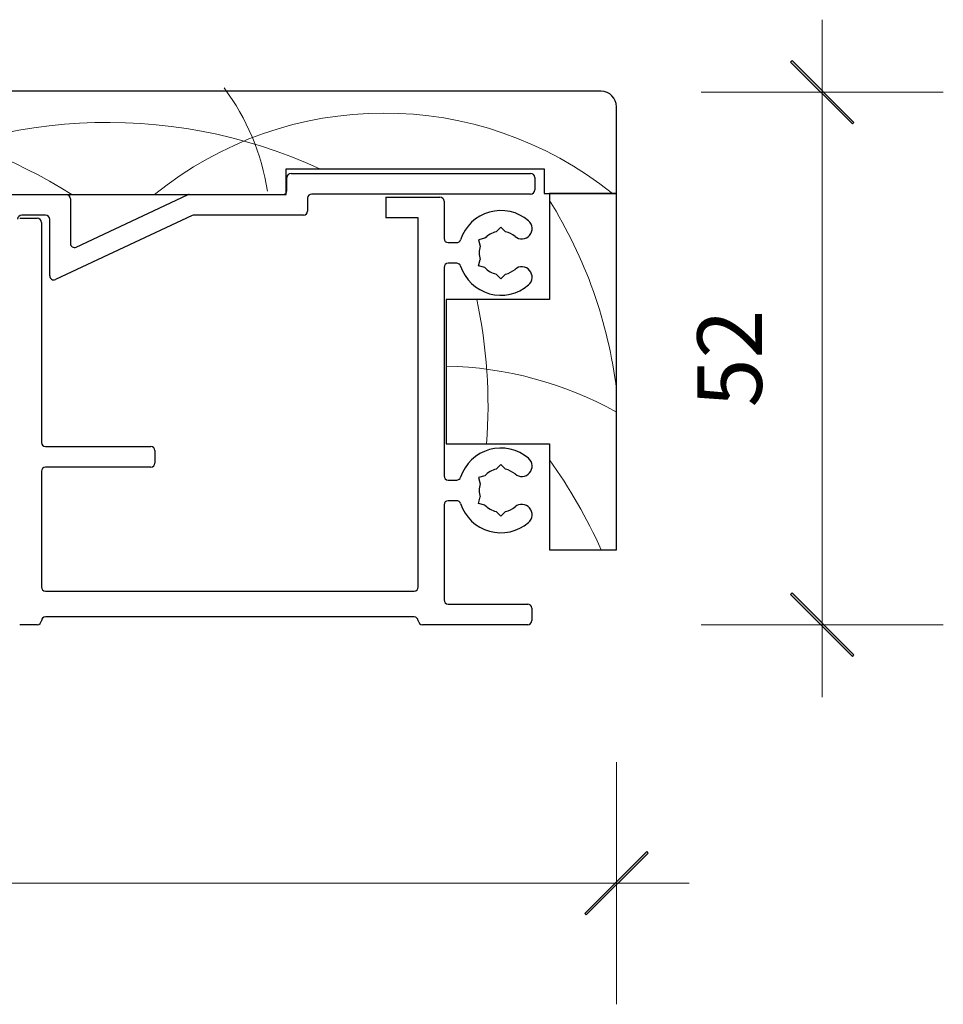
# Model space of a CAD drawing. Units: millimetres. Extents: x -2248 to 2031, y 3613 to 9019.
# Drawn here: x 1229 to 1319, y 5501 to 5596 of the extents above; entities that cross this region are included whole.
import ezdxf

# ---------------------------------------------------------------- set-up
doc = ezdxf.new("R2010")
doc.units = ezdxf.units.MM
doc.header["$LTSCALE"] = 2
doc.header["$PDSIZE"] = -1
doc.layers.add('A-Dims', color=7, linetype='Continuous', lineweight=18)
doc.layers.add('A-Hatch', color=250, linetype='Continuous', lineweight=5)
doc.styles.add('ARIAL', font='Arial.ttf')
doc.dimstyles.new('Scale0002-2 mm DOT', dxfattribs={"dimscale": 5, "dimtxt": 1.25, "dimasz": 0.75, "dimexe": 5, "dimexo": 100, "dimgap": 1, "dimtad": 1, "dimdec": 0, "dimtxsty": 'ARIAL', "dimblk": 'tick', "dimcen": 2, "dimse1": 1, "dimse2": 1, "dimclrd": 5, "dimclre": 5, "dimclrt": 256, "dimaunit": 1, "dimazin": 0, "dimtfac": 1, "dimtdec": 0, "dimtix": 1, "dimtmove": 2, "dimatfit": 3, "dimldrblk": 'LE_arrow', "dimfxl": 1, "dimlwd": -1, "dimarcsym": 0})

# ---------------------------------------------------------------- blocks, each defined once
blk = doc.blocks.new('tick')
h = blk.add_hatch(color=256)
h.paths.add_polyline_path([(0.818, 0.782), (0.782, 0.818), (0, 0.035), (0, 0), (0.035, 0)])
h.paths.add_polyline_path([(0, -0.035), (0, 0), (-0.035, 0), (-0.818, -0.782), (-0.782, -0.818)])
for p, q in [((0, -3.125), (0, 3.125)), ((-0.818, -0.782), (0.782, 0.818)), ((-0.782, -0.818), (0.818, 0.782)), ((-1.875, 0), (1.875, 0))]:
    blk.add_line(p, q)
for points in [[(0.818, 0.782), (0.782, 0.818)], [(-0.818, -0.782), (-0.782, -0.818)]]:
    blk.add_lwpolyline(points)
blk = doc.blocks.new('*D37')
at = {"layer": 'A-Dims', "color": 5}
blk.add_line((1010.52, 5512.435), (1283.22, 5512.435), dxfattribs=at)
at = {"layer": 'Defpoints', "color": 0}
for p in [(1286.97, 5581.234), (1006.77, 5548.807), (1286.97, 5512.435)]:
    blk.add_point(p, dxfattribs=at)
at = {"layer": 'A-Dims', "color": 5, "xscale": 3.75, "yscale": 3.75, "zscale": 3.75, "rotation": 180}
blk.add_blockref('tick', (1006.77, 5512.435), dxfattribs=at)
at = {"layer": 'A-Dims', "color": 5, "xscale": 3.75, "yscale": 3.75, "zscale": 3.75}
blk.add_blockref('tick', (1286.97, 5512.435), dxfattribs=at)
at = {"layer": 'A-Dims', "insert": (1146.87, 5520.603), "char_height": 6.25, "attachment_point": 5, "style": 'ARIAL'}
blk.add_mtext('280', dxfattribs=at)
blk = doc.blocks.new('LE_arrow')
h = blk.add_hatch(color=256)
h.paths.add_polyline_path([(-0.346, 0), (0, 0), (-1.097, 1.9), (-1.357, 1.75)])
h.paths.add_polyline_path([(-1.357, -1.75), (-1.097, -1.9), (0, 0), (-0.346, 0)])
at = {"color": 0, "flags": 128}
for points in [[(0, 0), (-1.097, 1.9), (-1.357, 1.75), (-0.346, 0), (-1.357, -1.75), (-1.097, -1.9), (0, 0)], [(0, 0), (-2.273, 0)]]:
    blk.add_lwpolyline(points, dxfattribs=at)
at = {"flags": 128}
for points in [[(-1.357, 1.75), (-1.097, 1.9)], [(-1.357, -1.75), (-1.097, -1.9)]]:
    blk.add_lwpolyline(points, dxfattribs=at)
blk = doc.blocks.new('*D40')
at = {"layer": 'A-Dims', "color": 5}
blk.add_line((1306.899, 5585.277), (1306.899, 5541.227), dxfattribs=at)
at = {"layer": 'Defpoints', "color": 0}
for p in [(1262.052, 5589.027), (1270.878, 5537.477), (1306.899, 5537.477)]:
    blk.add_point(p, dxfattribs=at)
at = {"layer": 'A-Dims', "color": 5, "xscale": 3.75, "yscale": 3.75, "zscale": 3.75}
for p, rotation in [((1306.899, 5589.027), 90), ((1306.899, 5537.477), 270)]:
    blk.add_blockref('tick', p, dxfattribs=dict(at, rotation=rotation))
at = {"layer": 'A-Dims', "insert": (1298.731, 5563.252), "char_height": 6.25, "attachment_point": 5, "rotation": 90, "style": 'ARIAL'}
blk.add_mtext('52', dxfattribs=at)
blk = doc.blocks.new('sill-280-100-eu')
for p, q in [((-1.5, 44.4), (-91.1, 44.4)), ((0, 34.5), (0, 42.9)), ((-32, 34.4), (-32, 36.9)), ((-32, 36.9), (-7, 36.9)), ((-31.516, 36.45), (-8.316, 36.45)), ((-7, 36.9), (-7, 34.5)), ((-31.916, 34.8), (-31.916, 36.05)), ((-7.916, 36.05), (-7.916, 34.85)), ((-76.222, 34.4), (-53.29, 34.4)), ((-75, 34.4), (-32, 34.4)), ((-52.32, 29.312), (-41.542, 34.362)), ((-41.372, 34.4), (-32.316, 34.4)), ((-8.316, 34.45), (-29.516, 34.45)), ((-7, 34.5), (0, 34.5)), ((-6.5, 34.5), (-6.5, 24.25)), ((0, 34.5), (-6.5, 34.5)), ((0, 0), (0, 34.5)), ((-52.89, 34), (-52.89, 29.675)), ((-29.916, 34.05), (-29.916, 32.8)), ((-22.35, 34.15), (-22.35, 32.15)), ((-22.35, 34.15), (-17.1, 34.15)), ((-16.7, 33.75), (-16.7, 30.15)), ((-57.8, 32.1), (-56.1, 32.1)), ((-55.29, 32.4), (-57.606, 32.4)), ((-55.7, 31.7), (-55.7, 10.4)), ((-54.89, 26.529), (-54.89, 32)), ((-41.096, 32.362), (-54.32, 26.167)), ((-30.316, 32.4), (-40.927, 32.4)), ((-19.2, 32.15), (-22.35, 32.15)), ((-19.2, -3.6), (-19.2, 32.15)), ((-11.2, 31.251), (-11.65, 30.801)), ((-10.75, 30.801), (-11.2, 31.251)), ((-16.3, 29.75), (-15.477, 29.75)), ((-12.751, 30.165), (-13.366, 30.001)), ((-13.366, 30.001), (-13.201, 29.386)), ((-15.477, 27.75), (-16.3, 27.75)), ((-13.366, 27.499), (-13.201, 28.114)), ((-16.7, 27.35), (-16.7, 7.15)), ((-12.751, 27.335), (-13.366, 27.499)), ((-11.65, 26.699), (-11.2, 26.249)), ((-11.2, 26.249), (-10.75, 26.699)), ((-6.5, 24.25), (-16.5, 24.25)), ((-16.5, 24.25), (-16.5, 10.25)), ((-55.3, 10), (-45.1, 10)), ((-44.7, 9.6), (-44.7, 8.4)), ((-16.5, 10.25), (-6.5, 10.25)), ((-6.5, 10.25), (-6.5, 0)), ((-45.1, 8), (-55.3, 8)), ((-11.2, 8.251), (-11.65, 7.801)), ((-10.75, 7.801), (-11.2, 8.251)), ((-55.7, 7.6), (-55.7, -3.6)), ((-16.3, 6.75), (-15.477, 6.75)), ((-12.751, 7.165), (-13.366, 7.001)), ((-13.366, 7.001), (-13.201, 6.386)), ((-13.366, 4.499), (-13.201, 5.114)), ((-16.7, 4.35), (-16.7, -4.85)), ((-15.477, 4.75), (-16.3, 4.75)), ((-12.751, 4.335), (-13.366, 4.499)), ((-11.65, 3.699), (-11.2, 3.249)), ((-11.2, 3.249), (-10.75, 3.699)), ((-6.5, 0), (0, 0)), ((-55.3, -4), (-19.6, -4)), ((-16.3, -5.25), (-8.6, -5.25)), ((-8.2, -5.65), (-8.2, -6.85)), ((-19.598, -6.5), (-55.302, -6.5)), ((-56.1, -7.25), (-57.8, -7.25)), ((-8.6, -7.25), (-18.8, -7.25))]:
    blk.add_line(p, q)
for centre, radius, start, end in [((-1.5, 42.9), 1.5, 0, 90), ((-31.516, 36.05), 0.4, 90, 180), ((-8.316, 36.05), 0.4, 0, 90), ((-53.29, 34), 0.4, 0, 90), ((-41.372, 34), 0.4, 90, 115.10258), ((-32.316, 34.8), 0.4, 270, 0), ((-29.516, 34.05), 0.4, 90, 180), ((-8.316, 34.85), 0.4, 270, 0), ((-17.1, 33.75), 0.4, 0, 90), ((-30.316, 32.8), 0.4, 270, 0), ((-11.2, 28.75), 4.1, 49.29387, 161.8738), ((-57.606, 32), 0.4, 90, 177.7), ((-56.1, 31.7), 0.4, 0, 90), ((-55.29, 32), 0.4, 0, 90), ((-40.927, 32), 0.4, 90, 115.10258), ((-9.178, 31.1), 1, 229.29387, 49.29387), ((-11.2, 28.75), 2.1, 102.37363, 137.62637), ((-11.2, 28.75), 2.1, 49.29387, 77.62637), ((-52.49, 29.675), 0.4, 180, 295.10258), ((-16.3, 30.15), 0.4, 180, 270), ((-15.477, 30.15), 0.4, 270, 341.8738), ((-11.2, 28.75), 2.1, 162.37363, 197.62637), ((-16.3, 27.35), 0.4, 90, 180), ((-15.477, 27.35), 0.4, 18.1262, 90), ((-11.2, 28.75), 4.1, 198.1262, 310.70613), ((-11.2, 28.75), 2.1, 222.37363, 257.62637), ((-11.2, 28.75), 2.1, 282.37363, 310.70613), ((-9.178, 26.4), 1, 310.70613, 130.70613), ((-54.49, 26.529), 0.4, 180, 295.10258), ((-55.3, 10.4), 0.4, 180, 270), ((-45.1, 9.6), 0.4, 0, 90), ((-11.2, 5.75), 4.1, 49.29387, 161.8738), ((-9.178, 8.1), 1, 229.29387, 49.29387), ((-55.3, 7.6), 0.4, 90, 180), ((-45.1, 8.4), 0.4, 270, 0), ((-11.2, 5.75), 2.1, 102.37363, 137.62637), ((-11.2, 5.75), 2.1, 49.29387, 77.62637), ((-16.3, 7.15), 0.4, 180, 270), ((-15.477, 7.15), 0.4, 270, 341.8738), ((-11.2, 5.75), 2.1, 162.37363, 197.62637), ((-16.3, 4.35), 0.4, 90, 180), ((-15.477, 4.35), 0.4, 18.1262, 90), ((-11.2, 5.75), 4.1, 198.1262, 310.70613), ((-11.2, 5.75), 2.1, 222.37363, 257.62637), ((-11.2, 5.75), 2.1, 282.37363, 310.70613), ((-9.178, 3.4), 1, 310.70613, 130.70613), ((-55.3, -3.6), 0.4, 180, 270), ((-19.6, -3.6), 0.4, 270, 0), ((-16.3, -4.85), 0.4, 180, 270), ((-8.6, -5.65), 0.4, 0, 90), ((-55.302, -6.9), 0.4, 90, 176.41668), ((-19.598, -6.9), 0.4, 3.58332, 90), ((-56.1, -6.85), 0.4, 270, 356.41668), ((-18.8, -6.85), 0.4, 183.58332, 270), ((-8.6, -6.85), 0.4, 270, 0)]:
    blk.add_arc(centre, radius, start, end)
at = {"layer": 'A-Hatch'}
for centre, radius, start, end in [((-55.944, 31.296), 22.405, 8.79066, 36.80997), ((-81.106, -10.854), 53.41, 57.91852, 100.88783), ((-22.515, 7.006), 35.284, 51.19007, 129.0683), ((-49.31, -8.024), 49.41, 65.39684, 120.83847), ((-44.335, 10.111), 44.659, 6.90588, 32.09172), ((-62.431, 13.892), 49.987, 355.82211, 11.95945), ((-17.2, -17.501), 35.294, 60.83426, 88.86362), ((-47.104, -20.436), 49.987, 24.13166, 35.6802)]:
    blk.add_arc(centre, radius, start, end, dxfattribs=at)

msp = doc.modelspace()

# ---------------------------------------------------------------- block references
msp.add_blockref('sill-280-100-eu', (1286.97, 5544.727))

# ---------------------------------------------------------------- dimensions: what is measured, and where the dimension line sits
at = {"layer": 'A-Dims'}
dim = msp.add_linear_dim(base=(1306.899, 5537.477), p1=(1262.052, 5589.027), p2=(1270.878, 5537.477), angle=90, dimstyle='Scale0002-2 mm DOT', override={"dimtfillclr": 3}, dxfattribs=at)
dim.commit()
dim.dimension.update_dxf_attribs({"geometry": '*D40', "text_midpoint": (1298.731, 5563.252)})
dim = msp.add_linear_dim(base=(1286.97, 5512.435), p1=(1006.77, 5548.807), p2=(1286.97, 5581.234), dimstyle='Scale0002-2 mm DOT', override={"dimtfillclr": 3}, dxfattribs=at)
dim.commit()
dim.dimension.update_dxf_attribs({"geometry": '*D37', "text_midpoint": (1146.87, 5520.603)})

doc.saveas('drawing.dxf')
